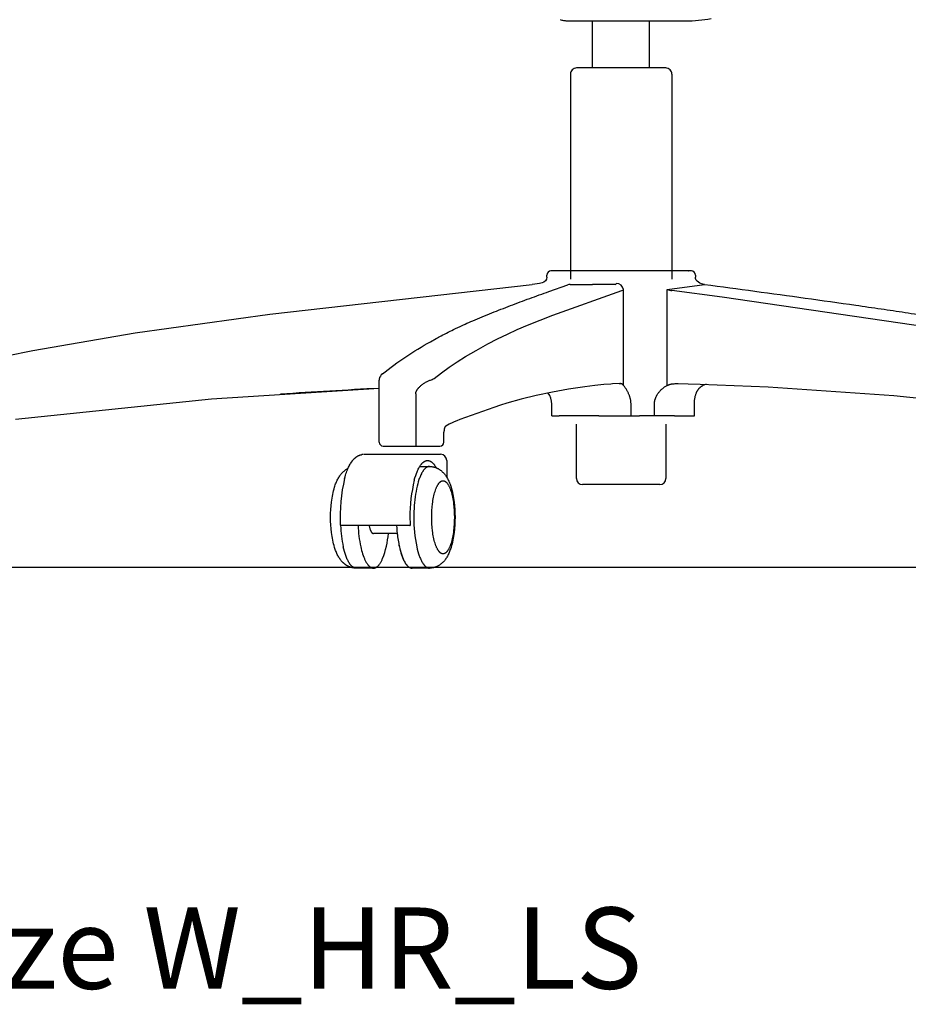
# Model space of a CAD drawing. Units: centimetres. Extents: x 2956 to 3836, y 884 to 1094.
# Drawn here: x 3272 to 3316, y 885 to 933 of the extents above; entities that cross this region are included whole.
import ezdxf

# ---------------------------------------------------------------- set-up
doc = ezdxf.new("R2010")
doc.units = ezdxf.units.CM
doc.layers.add('NURUS CODE', color=7, linetype='Continuous')
doc.layers.add('NURUS ELEVATION', color=7, linetype='Continuous')

# ---------------------------------------------------------------- blocks, each defined once
blk = doc.blocks.new('Breeze W_HR_LS_SIDE')
at = {"layer": 'NURUS ELEVATION'}
for p, q in [((7.74, 24.562), (7.74, 26.873)), ((10.54, 24.562), (10.54, 26.873)), ((6.653, 24.256), (6.653, 14.173)), ((9.149, 24.562), (6.954, 24.562)), ((11.343, 24.562), (9.149, 24.562)), ((11.644, 24.256), (11.644, 14.173)), ((12.603, 14.573), (5.692, 14.573)), ((12.453, 14.573), (12.454, 14.573)), ((12.603, 14.573), (12.578, 14.573)), ((5.492, 14.273), (5.492, 14.373)), ((12.803, 14.373), (12.803, 14.273)), ((6.517, 13.887), (6.524, 13.89)), ((6.631, 13.908), (7.742, 13.908)), ((8.852, 13.908), (7.742, 13.908)), ((9.262, 8.94), (9.262, 13.667)), ((11.416, 13.667), (13.254, 13.907)), ((11.416, 8.94), (11.416, 13.667)), ((-0.064, 9.28), (-0.064, 9.281)), ((-2.765, 6.152), (-2.765, 9.196)), ((9.056, 9.027), (9.121, 9.027)), ((11.783, 9.027), (11.955, 9.027)), ((-0.961, 8.53), (-0.961, 5.952)), ((5.735, 7.439), (5.735, 8.027)), ((9.632, 7.439), (9.632, 8.027)), ((10.786, 7.439), (10.786, 8.027)), ((12.754, 7.439), (12.754, 8.027)), ((5.735, 7.439), (6.097, 7.439)), ((6.257, 7.439), (6.097, 7.439)), ((6.448, 7.439), (6.257, 7.439)), ((8.04, 7.439), (6.448, 7.439)), ((8.04, 7.439), (9.632, 7.439)), ((9.632, 7.439), (10.047, 7.439)), ((10.306, 7.439), (10.047, 7.439)), ((10.786, 7.439), (10.306, 7.439)), ((11.77, 7.439), (10.786, 7.439)), ((11.77, 7.439), (12.754, 7.439)), ((6.949, 4.362), (6.949, 7.039)), ((11.349, 7.039), (11.349, 4.362)), ((0.424, 6.152), (0.424, 6.641)), ((-2.565, 5.952), (0.224, 5.952)), ((-3.528, 5.552), (0.262, 5.552)), ((-0.768, 4.952), (-0.287, 4.952)), ((0.562, 5.252), (0.562, 4.424)), ((7.281, 4.062), (7.247, 4.062)), ((7.6, 4.062), (7.281, 4.062)), ((8.15, 4.062), (7.6, 4.062)), ((8.714, 4.062), (8.15, 4.062)), ((9.149, 4.062), (8.714, 4.062)), ((9.583, 4.062), (9.149, 4.062)), ((10.165, 4.062), (9.583, 4.062)), ((10.698, 4.062), (10.165, 4.062)), ((11.013, 4.062), (10.698, 4.062)), ((11.05, 4.062), (11.013, 4.062)), ((-5.156, 2.452), (-5.157, 2.452)), ((-1.251, 2.052), (-4.669, 2.052)), ((-1.24, 2.053), (-1.239, 2.053)), ((-1.874, 1.652), (-3.044, 1.652)), ((-3.048, -0.048), (-3.9, -0.048)), ((-0.293, -0.048), (-1.142, -0.048))]:
    blk.add_line(p, q, dxfattribs=at)
for points in [[(6.141, 26.941), (6.182, 26.93), (6.222, 26.92), (6.263, 26.911), (6.305, 26.903), (6.346, 26.896), (6.388, 26.89), (6.429, 26.885), (6.471, 26.88), (6.513, 26.877), (6.555, 26.875), (6.597, 26.873), (6.64, 26.873), (12.34, 26.873, 0.050211), (13.57, 26.999)], [(5.492, 14.273, -0.358631), (5.252, 13.981, -0.021819), (4.769, 13.908)], [(13.254, 13.907, -0.105883), (12.946, 14.017, -0.260029), (12.803, 14.273)], [(-2.602, 9.506, -0.043088), (-0.242, 11.089), (0.044, 11.249, -0.003224), (0.282, 11.378, -0.010939), (0.991, 11.736, -0.006057), (1.465, 11.956, -0.003819), (1.839, 12.121, -0.003846), (2.309, 12.319, -0.003016), (2.779, 12.51, -0.00232), (3.23, 12.687, -0.001975), (3.702, 12.869, -0.002999), (4.646, 13.22, -0.002152), (5.59, 13.561), (6.526, 13.891)], [(13.254, 13.907, -0.000672), (15.723, 13.578, -0.00214), (20.696, 12.888, -0.00084), (21.938, 12.707, -0.000992), (23.121, 12.531, -0.001299), (24.355, 12.341, -0.001672), (25.585, 12.145, -0.004382), (27.801, 11.765, -0.005012), (29.646, 11.411), (31.922, 10.928), (33.763, 10.501), (35.594, 10.025), (37.159, 9.565)]]:
    blk.add_lwpolyline(points, format="xyb", dxfattribs=at)
for points in [[(12.449, 14.573), (12.45, 14.573), (12.448, 14.573)], [(-24.788, 9.579), (-22.417, 10.133), (-19.81, 10.662), (-14.777, 11.535), (-8.14, 12.449), (4.769, 13.908)], [(-0.064, 9.281), (0.297, 9.561), (0.677, 9.835), (1.081, 10.106), (1.492, 10.364), (2.007, 10.667), (2.582, 10.985), (3.066, 11.237), (3.546, 11.47), (4.024, 11.687), (4.544, 11.909), (5.79, 12.403), (9.175, 13.61)], [(35.62, 9.281), (34.661, 9.567), (33.697, 9.835), (31.582, 10.364), (28.132, 11.112), (25.011, 11.687), (14.125, 13.281), (11.643, 13.61)], [(-2.765, 8.795), (-11.012, 8.261), (-20.673, 7.26)], [(-0.961, 8.53), (-0.961, 8.535), (-0.961, 8.541), (-0.96, 8.546), (-0.96, 8.551), (-0.96, 8.557), (-0.959, 8.562), (-0.959, 8.567), (-0.958, 8.573), (-0.956, 8.584), (-0.954, 8.594), (-0.952, 8.605), (-0.949, 8.615), (-0.945, 8.626), (-0.942, 8.638), (-0.938, 8.648), (-0.933, 8.659), (-0.928, 8.67), (-0.923, 8.681), (-0.918, 8.691), (-0.912, 8.701), (-0.906, 8.713), (-0.899, 8.725), (-0.891, 8.736), (-0.884, 8.747), (-0.876, 8.759), (-0.868, 8.769), (-0.859, 8.78), (-0.851, 8.791), (-0.841, 8.803), (-0.83, 8.815), (-0.82, 8.827), (-0.809, 8.838), (-0.787, 8.861), (-0.764, 8.883), (-0.736, 8.908), (-0.707, 8.933), (-0.678, 8.957), (-0.648, 8.98), (-0.614, 9.004), (-0.58, 9.028), (-0.546, 9.051), (-0.511, 9.073), (-0.476, 9.093), (-0.441, 9.113), (-0.405, 9.132), (-0.369, 9.15), (-0.336, 9.166), (-0.301, 9.181), (-0.271, 9.193), (-0.255, 9.199), (-0.24, 9.204)], [(9.262, 8.94), (9.257, 8.947), (9.252, 8.953), (9.247, 8.959), (9.242, 8.965), (9.236, 8.971), (9.23, 8.977), (9.224, 8.982), (9.218, 8.988), (9.213, 8.992), (9.207, 8.996), (9.201, 9), (9.198, 9.002), (9.195, 9.004), (9.193, 9.006), (9.19, 9.008), (9.187, 9.009), (9.184, 9.011), (9.181, 9.012), (9.178, 9.014), (9.175, 9.015), (9.172, 9.017), (9.17, 9.017), (9.168, 9.018), (9.166, 9.019), (9.163, 9.02), (9.161, 9.021), (9.159, 9.021), (9.156, 9.022), (9.154, 9.023), (9.151, 9.023), (9.149, 9.024), (9.146, 9.024), (9.143, 9.025), (9.138, 9.025), (9.132, 9.026), (9.124, 9.026), (9.115, 9.027), (9.095, 9.027), (9.076, 9.027), (8.727, 9.014), (8.641, 9.009), (8.299, 8.984), (7.853, 8.938), (7.351, 8.875), (6.562, 8.755), (5.774, 8.611), (4.966, 8.439), (4.231, 8.261), (3.526, 8.064), (3.203, 7.966), (2.88, 7.861), (1.211, 7.26), (1.064, 7.204), (0.919, 7.144), (0.801, 7.091), (0.743, 7.063), (0.685, 7.034), (0.597, 6.987), (0.511, 6.937), (0.505, 6.933), (0.503, 6.932), (0.501, 6.931), (0.499, 6.93), (0.498, 6.929), (0.497, 6.928), (0.496, 6.927), (0.495, 6.927), (0.494, 6.926), (0.493, 6.925), (0.492, 6.924), (0.492, 6.923), (0.491, 6.922), (0.49, 6.921), (0.488, 6.919), (0.486, 6.917), (0.485, 6.915), (0.483, 6.913), (0.481, 6.91), (0.479, 6.907), (0.477, 6.905), (0.476, 6.901), (0.474, 6.898), (0.472, 6.895), (0.47, 6.892), (0.467, 6.885), (0.464, 6.878), (0.461, 6.871), (0.458, 6.863), (0.455, 6.856), (0.452, 6.848), (0.45, 6.84), (0.447, 6.831), (0.445, 6.822), (0.442, 6.813), (0.44, 6.803), (0.438, 6.793), (0.434, 6.773), (0.431, 6.753), (0.429, 6.732), (0.427, 6.71), (0.425, 6.687), (0.424, 6.664), (0.424, 6.641)], [(9.632, 8.027), (9.632, 8.054), (9.631, 8.082), (9.629, 8.109), (9.627, 8.136), (9.623, 8.164), (9.62, 8.191), (9.615, 8.218), (9.61, 8.244), (9.604, 8.274), (9.597, 8.302), (9.589, 8.331), (9.58, 8.36), (9.571, 8.388), (9.561, 8.416), (9.551, 8.444), (9.54, 8.472), (9.528, 8.502), (9.514, 8.531), (9.501, 8.561), (9.486, 8.59), (9.471, 8.619), (9.456, 8.648), (9.424, 8.704), (9.386, 8.765), (9.347, 8.825), (9.305, 8.883), (9.262, 8.94)], [(10.786, 8.027), (10.786, 8.043), (10.787, 8.06), (10.788, 8.076), (10.789, 8.093), (10.791, 8.109), (10.793, 8.126), (10.795, 8.142), (10.797, 8.159), (10.8, 8.175), (10.803, 8.191), (10.807, 8.208), (10.811, 8.224), (10.815, 8.24), (10.82, 8.256), (10.824, 8.272), (10.83, 8.288), (10.835, 8.304), (10.841, 8.32), (10.847, 8.336), (10.854, 8.352), (10.86, 8.367), (10.867, 8.383), (10.882, 8.414), (10.891, 8.43), (10.899, 8.446), (10.908, 8.462), (10.918, 8.478), (10.937, 8.51), (10.958, 8.54), (10.98, 8.571), (11.003, 8.602), (11.027, 8.631), (11.052, 8.66), (11.079, 8.689), (11.106, 8.717), (11.135, 8.744), (11.164, 8.77), (11.194, 8.795), (11.224, 8.819), (11.255, 8.842), (11.286, 8.864), (11.318, 8.885), (11.35, 8.904), (11.383, 8.923), (11.416, 8.94)], [(11.416, 8.94), (11.43, 8.947), (11.444, 8.954), (11.458, 8.96), (11.472, 8.966), (11.487, 8.972), (11.501, 8.977), (11.516, 8.983), (11.531, 8.988), (11.545, 8.992), (11.56, 8.997), (11.575, 9.001), (11.59, 9.004), (11.605, 9.008), (11.62, 9.011), (11.635, 9.014), (11.65, 9.017), (11.674, 9.02), (11.697, 9.023), (11.711, 9.024), (11.725, 9.025), (11.753, 9.026), (11.85, 9.027), (13.029, 9.009), (16.376, 8.875), (22.567, 8.439), (27.143, 7.966)], [(12.754, 8.027), (12.755, 8.068), (12.756, 8.109), (12.758, 8.15), (12.761, 8.191), (12.765, 8.229), (12.77, 8.268), (12.775, 8.306), (12.782, 8.345), (12.789, 8.38), (12.797, 8.415), (12.806, 8.45), (12.816, 8.485), (12.825, 8.515), (12.836, 8.546), (12.848, 8.576), (12.854, 8.591), (12.861, 8.606), (12.868, 8.62), (12.875, 8.634), (12.882, 8.648), (12.889, 8.661), (12.897, 8.675), (12.905, 8.689), (12.913, 8.702), (12.922, 8.715), (12.93, 8.727), (12.938, 8.739), (12.947, 8.75), (12.955, 8.762), (12.964, 8.773), (12.974, 8.784), (12.983, 8.795), (12.993, 8.805), (13.003, 8.816), (13.013, 8.826), (13.023, 8.835), (13.034, 8.845), (13.045, 8.854), (13.056, 8.864), (13.067, 8.872), (13.078, 8.881), (13.09, 8.889), (13.101, 8.897), (13.113, 8.905), (13.125, 8.913), (13.137, 8.92), (13.15, 8.927), (13.162, 8.934), (13.175, 8.94)], [(-4.465, 4.367), (-4.444, 4.442), (-4.422, 4.517), (-4.399, 4.587), (-4.376, 4.657), (-4.352, 4.722), (-4.327, 4.786), (-4.3, 4.85), (-4.272, 4.913), (-4.246, 4.965), (-4.219, 5.017), (-4.191, 5.068), (-4.176, 5.093), (-4.161, 5.118), (-4.132, 5.162), (-4.118, 5.183), (-4.102, 5.204), (-4.087, 5.225), (-4.071, 5.246), (-4.054, 5.266), (-4.037, 5.285), (-4.014, 5.311), (-4.002, 5.324), (-3.99, 5.336), (-3.978, 5.348), (-3.965, 5.359), (-3.952, 5.371), (-3.94, 5.382), (-3.927, 5.392), (-3.915, 5.402), (-3.903, 5.412), (-3.89, 5.421), (-3.877, 5.43), (-3.864, 5.439), (-3.851, 5.448), (-3.837, 5.456), (-3.824, 5.463), (-3.811, 5.471), (-3.797, 5.478), (-3.784, 5.485), (-3.77, 5.491), (-3.756, 5.497), (-3.742, 5.503), (-3.728, 5.508), (-3.714, 5.513), (-3.699, 5.518), (-3.685, 5.522), (-3.671, 5.526), (-3.656, 5.53), (-3.641, 5.533), (-3.627, 5.536), (-3.612, 5.538)], [(-4.298, 4.857), (-4.267, 4.925), (-4.236, 4.987), (-4.206, 5.043), (-4.19, 5.071), (-4.174, 5.099), (-4.158, 5.123), (-4.143, 5.147), (-4.127, 5.171), (-4.11, 5.195), (-4.093, 5.218), (-4.075, 5.241), (-4.057, 5.263), (-4.038, 5.285), (-4.016, 5.309), (-3.994, 5.333), (-3.971, 5.355), (-3.959, 5.365), (-3.948, 5.376), (-3.936, 5.385), (-3.925, 5.395), (-3.914, 5.404), (-3.902, 5.413), (-3.89, 5.421), (-3.878, 5.43), (-3.866, 5.438), (-3.854, 5.446), (-3.842, 5.454), (-3.829, 5.461), (-3.817, 5.468), (-3.805, 5.474), (-3.792, 5.481), (-3.779, 5.487), (-3.766, 5.493), (-3.753, 5.499), (-3.74, 5.504), (-3.727, 5.509), (-3.714, 5.513), (-3.7, 5.518), (-3.687, 5.522), (-3.673, 5.526), (-3.659, 5.529), (-3.646, 5.532)], [(-5.157, 2.452), (-5.154, 2.642), (-5.146, 2.831), (-5.132, 3.017), (-5.113, 3.199), (-5.1, 3.296), (-5.086, 3.391), (-5.07, 3.484), (-5.053, 3.576), (-5.033, 3.668), (-5.011, 3.758), (-4.988, 3.846), (-4.963, 3.931), (-4.945, 3.988), (-4.926, 4.044), (-4.908, 4.093), (-4.889, 4.142), (-4.869, 4.189), (-4.848, 4.236), (-4.827, 4.282), (-4.803, 4.328), (-4.781, 4.368), (-4.758, 4.408), (-4.734, 4.448), (-4.708, 4.486), (-4.684, 4.522), (-4.658, 4.556), (-4.63, 4.59), (-4.616, 4.606), (-4.602, 4.622), (-4.585, 4.641), (-4.567, 4.66), (-4.549, 4.677), (-4.532, 4.694), (-4.513, 4.711), (-4.495, 4.727), (-4.476, 4.743), (-4.457, 4.758), (-4.438, 4.772), (-4.418, 4.786), (-4.399, 4.799), (-4.379, 4.812), (-4.359, 4.824), (-4.338, 4.836), (-4.318, 4.847), (-4.297, 4.858)], [(-5.157, 2.452), (-5.154, 2.642), (-5.145, 2.831), (-5.132, 3.017), (-5.112, 3.199), (-5.1, 3.296), (-5.085, 3.391), (-5.069, 3.484), (-5.052, 3.576), (-5.032, 3.668), (-5.011, 3.758), (-4.987, 3.846), (-4.962, 3.931), (-4.944, 3.988), (-4.925, 4.044), (-4.907, 4.093), (-4.888, 4.142), (-4.868, 4.189), (-4.848, 4.236), (-4.826, 4.282), (-4.803, 4.328), (-4.781, 4.368), (-4.758, 4.408), (-4.733, 4.448), (-4.708, 4.486), (-4.683, 4.522), (-4.657, 4.556), (-4.63, 4.59), (-4.616, 4.606), (-4.601, 4.622), (-4.584, 4.641), (-4.566, 4.66), (-4.549, 4.677), (-4.531, 4.694), (-4.513, 4.711), (-4.494, 4.727), (-4.475, 4.743), (-4.456, 4.758), (-4.437, 4.772), (-4.418, 4.786), (-4.398, 4.799), (-4.379, 4.812), (-4.359, 4.824), (-4.338, 4.836), (-4.318, 4.847), (-4.297, 4.858)], [(-1.035, 4.281), (-1.002, 4.397), (-0.966, 4.512), (-0.935, 4.599), (-0.901, 4.686), (-0.881, 4.732), (-0.861, 4.777), (-0.839, 4.822), (-0.817, 4.866), (-0.799, 4.899), (-0.781, 4.93), (-0.762, 4.962), (-0.742, 4.992), (-0.723, 5.018), (-0.704, 5.044), (-0.694, 5.057), (-0.684, 5.069), (-0.674, 5.082), (-0.663, 5.094), (-0.652, 5.106), (-0.641, 5.118), (-0.629, 5.129), (-0.617, 5.14), (-0.605, 5.151), (-0.592, 5.162), (-0.58, 5.172), (-0.566, 5.182), (-0.557, 5.189), (-0.547, 5.195), (-0.536, 5.201), (-0.526, 5.207), (-0.516, 5.213), (-0.505, 5.218), (-0.5, 5.22), (-0.494, 5.223), (-0.489, 5.225), (-0.483, 5.227), (-0.477, 5.229), (-0.471, 5.232), (-0.465, 5.234), (-0.458, 5.236), (-0.452, 5.237), (-0.446, 5.239), (-0.439, 5.24), (-0.433, 5.242), (-0.427, 5.243), (-0.42, 5.244), (-0.414, 5.245), (-0.408, 5.245), (-0.402, 5.246), (-0.395, 5.246), (-0.389, 5.246), (-0.383, 5.247)], [(-0.286, 4.952), (-0.294, 4.952), (-0.301, 4.951), (-0.308, 4.951), (-0.316, 4.95), (-0.323, 4.949), (-0.331, 4.948), (-0.338, 4.946), (-0.345, 4.945), (-0.353, 4.943), (-0.36, 4.94), (-0.368, 4.938), (-0.375, 4.935), (-0.383, 4.932), (-0.39, 4.929), (-0.397, 4.926), (-0.405, 4.922), (-0.412, 4.918), (-0.42, 4.914), (-0.427, 4.91), (-0.434, 4.906), (-0.442, 4.901), (-0.449, 4.896), (-0.457, 4.89), (-0.464, 4.885), (-0.471, 4.879), (-0.479, 4.873), (-0.486, 4.867), (-0.493, 4.861), (-0.5, 4.854), (-0.508, 4.847), (-0.522, 4.833), (-0.536, 4.817), (-0.551, 4.801), (-0.565, 4.784), (-0.579, 4.766), (-0.593, 4.747), (-0.606, 4.727), (-0.62, 4.707), (-0.633, 4.685), (-0.647, 4.663), (-0.66, 4.64), (-0.673, 4.616), (-0.686, 4.592), (-0.711, 4.541), (-0.735, 4.486)], [(-0.383, 5.247), (-0.376, 5.247), (-0.369, 5.246), (-0.362, 5.246), (-0.356, 5.245), (-0.349, 5.245), (-0.342, 5.244), (-0.335, 5.243), (-0.328, 5.241), (-0.322, 5.24), (-0.315, 5.238), (-0.308, 5.236), (-0.301, 5.235), (-0.294, 5.232), (-0.287, 5.23), (-0.281, 5.228), (-0.274, 5.225), (-0.267, 5.222), (-0.26, 5.219), (-0.253, 5.216), (-0.246, 5.212), (-0.24, 5.209), (-0.233, 5.205), (-0.226, 5.201), (-0.219, 5.197), (-0.212, 5.193), (-0.205, 5.188), (-0.199, 5.184), (-0.192, 5.179), (-0.185, 5.174), (-0.178, 5.168), (-0.165, 5.157), (-0.151, 5.146), (-0.138, 5.133), (-0.124, 5.12), (-0.111, 5.107), (-0.098, 5.092), (-0.085, 5.077), (-0.071, 5.061), (-0.058, 5.044), (-0.045, 5.027), (-0.033, 5.009), (-0.02, 4.991), (-0.007, 4.971), (0.006, 4.951), (0.018, 4.931), (0.043, 4.888)], [(-0.272, 4.952), (-0.251, 4.951), (-0.231, 4.95), (-0.211, 4.949), (-0.191, 4.947), (-0.167, 4.944), (-0.142, 4.94), (-0.118, 4.936), (-0.094, 4.931), (-0.07, 4.925), (-0.047, 4.918), (-0.023, 4.911), (0, 4.904), (0.023, 4.896), (0.046, 4.887), (0.068, 4.877), (0.091, 4.867), (0.113, 4.856), (0.135, 4.845), (0.157, 4.833), (0.178, 4.82), (0.199, 4.807), (0.22, 4.793), (0.241, 4.779), (0.261, 4.764), (0.281, 4.748), (0.302, 4.732), (0.322, 4.715), (0.341, 4.697), (0.36, 4.679), (0.379, 4.661), (0.397, 4.642), (0.415, 4.622), (0.429, 4.606), (0.443, 4.59), (0.471, 4.556), (0.496, 4.522), (0.521, 4.486), (0.547, 4.448), (0.571, 4.408), (0.594, 4.368), (0.616, 4.328), (0.639, 4.282), (0.661, 4.236), (0.682, 4.189), (0.702, 4.142), (0.722, 4.09), (0.741, 4.037), (0.759, 3.985), (0.776, 3.931), (0.801, 3.846), (0.824, 3.758), (0.846, 3.668), (0.865, 3.576), (0.883, 3.484), (0.899, 3.391), (0.913, 3.296), (0.926, 3.199), (0.945, 3.017), (0.959, 2.831), (0.967, 2.642), (0.97, 2.452)], [(-0.735, 4.486), (-0.753, 4.444), (-0.771, 4.399), (-0.788, 4.353), (-0.805, 4.305), (-0.838, 4.203), (-0.869, 4.094), (-0.898, 3.978), (-0.925, 3.856), (-0.951, 3.728), (-0.973, 3.596), (-0.993, 3.459), (-1.011, 3.319), (-1.026, 3.177), (-1.038, 3.032), (-1.047, 2.887), (-1.054, 2.741), (-1.058, 2.596), (-1.059, 2.452)], [(-0.177, 2.452), (-0.175, 2.614), (-0.167, 2.779), (-0.155, 2.947), (-0.138, 3.114), (-0.127, 3.197), (-0.115, 3.279), (-0.101, 3.359), (-0.086, 3.437), (-0.07, 3.513), (-0.052, 3.586), (-0.034, 3.657), (-0.014, 3.725), (0.007, 3.789), (0.029, 3.849), (0.04, 3.878), (0.052, 3.906), (0.063, 3.933), (0.075, 3.959), (0.087, 3.983), (0.099, 4.007), (0.112, 4.029), (0.124, 4.051), (0.137, 4.071), (0.149, 4.09), (0.162, 4.109), (0.175, 4.126), (0.181, 4.134), (0.188, 4.141), (0.194, 4.149), (0.2, 4.156), (0.207, 4.163), (0.213, 4.17), (0.22, 4.176), (0.226, 4.182), (0.233, 4.188), (0.239, 4.194), (0.246, 4.199), (0.252, 4.204), (0.259, 4.209), (0.265, 4.214), (0.272, 4.218), (0.278, 4.222), (0.285, 4.226), (0.291, 4.229), (0.298, 4.232), (0.304, 4.235), (0.31, 4.238), (0.317, 4.24), (0.323, 4.243), (0.329, 4.245), (0.336, 4.246), (0.339, 4.247), (0.342, 4.248), (0.345, 4.249), (0.348, 4.249), (0.352, 4.25), (0.355, 4.25), (0.358, 4.251), (0.361, 4.251), (0.364, 4.251), (0.367, 4.251), (0.37, 4.252), (0.373, 4.252), (0.376, 4.252), (0.379, 4.252)], [(0.379, 4.252), (0.383, 4.252), (0.386, 4.252), (0.389, 4.252), (0.392, 4.251), (0.395, 4.251), (0.398, 4.251), (0.401, 4.251), (0.404, 4.25), (0.407, 4.25), (0.411, 4.249), (0.414, 4.249), (0.417, 4.248), (0.42, 4.247), (0.423, 4.246), (0.429, 4.245), (0.436, 4.243), (0.442, 4.24), (0.449, 4.238), (0.455, 4.235), (0.461, 4.232), (0.468, 4.229), (0.474, 4.226), (0.481, 4.222), (0.487, 4.218), (0.494, 4.214), (0.5, 4.209), (0.507, 4.204), (0.513, 4.199), (0.52, 4.194), (0.526, 4.188), (0.533, 4.182), (0.539, 4.176), (0.545, 4.17), (0.552, 4.163), (0.558, 4.156), (0.565, 4.149), (0.571, 4.141), (0.578, 4.134), (0.584, 4.126), (0.597, 4.109), (0.61, 4.09), (0.622, 4.071), (0.635, 4.051), (0.647, 4.029), (0.66, 4.007), (0.672, 3.983), (0.684, 3.959), (0.696, 3.933), (0.707, 3.906), (0.719, 3.878), (0.73, 3.849), (0.752, 3.789), (0.773, 3.725), (0.793, 3.657), (0.811, 3.586), (0.829, 3.513), (0.845, 3.437), (0.86, 3.359), (0.874, 3.279), (0.886, 3.197), (0.897, 3.114), (0.914, 2.947), (0.926, 2.779), (0.933, 2.614), (0.936, 2.452)], [(-4.018, -0.04), (-4.036, -0.038), (-4.054, -0.035), (-4.072, -0.031), (-4.09, -0.027), (-4.111, -0.022), (-4.133, -0.017), (-4.154, -0.011), (-4.174, -0.004), (-4.195, 0.003), (-4.215, 0.01), (-4.235, 0.018), (-4.255, 0.026), (-4.275, 0.035), (-4.295, 0.045), (-4.314, 0.055), (-4.333, 0.065), (-4.351, 0.075), (-4.37, 0.086), (-4.387, 0.097), (-4.405, 0.109), (-4.423, 0.121), (-4.44, 0.133), (-4.457, 0.146), (-4.473, 0.159), (-4.49, 0.173), (-4.507, 0.188), (-4.524, 0.203), (-4.54, 0.218), (-4.556, 0.233), (-4.572, 0.249), (-4.587, 0.265), (-4.602, 0.281), (-4.617, 0.298), (-4.631, 0.314), (-4.658, 0.348), (-4.684, 0.382), (-4.708, 0.417), (-4.734, 0.456), (-4.758, 0.495), (-4.781, 0.536), (-4.803, 0.576), (-4.827, 0.622), (-4.848, 0.668), (-4.869, 0.715), (-4.889, 0.762), (-4.909, 0.814), (-4.928, 0.867), (-4.946, 0.919), (-4.963, 0.972), (-4.988, 1.058), (-5.011, 1.145), (-5.033, 1.236), (-5.053, 1.328), (-5.07, 1.419), (-5.086, 1.513), (-5.1, 1.608), (-5.113, 1.704), (-5.132, 1.887), (-5.146, 2.073), (-5.154, 2.261), (-5.157, 2.452)], [(-3.908, -0.048), (-3.929, -0.048), (-3.949, -0.047), (-3.969, -0.045), (-3.99, -0.044), (-4.015, -0.041), (-4.04, -0.037), (-4.064, -0.033), (-4.089, -0.027), (-4.113, -0.022), (-4.137, -0.015), (-4.161, -0.008), (-4.185, -0.001), (-4.208, 0.008), (-4.231, 0.017), (-4.254, 0.026), (-4.277, 0.037), (-4.299, 0.047), (-4.321, 0.059), (-4.343, 0.071), (-4.365, 0.084), (-4.386, 0.097), (-4.407, 0.11), (-4.427, 0.125), (-4.447, 0.139), (-4.468, 0.155), (-4.488, 0.172), (-4.508, 0.189), (-4.528, 0.207), (-4.547, 0.225), (-4.566, 0.243), (-4.584, 0.262), (-4.601, 0.281), (-4.616, 0.298), (-4.63, 0.314), (-4.657, 0.348), (-4.683, 0.382), (-4.708, 0.417), (-4.733, 0.456), (-4.758, 0.495), (-4.781, 0.536), (-4.803, 0.576), (-4.826, 0.622), (-4.848, 0.668), (-4.868, 0.715), (-4.888, 0.762), (-4.908, 0.814), (-4.927, 0.867), (-4.945, 0.919), (-4.962, 0.972), (-4.987, 1.058), (-5.011, 1.145), (-5.032, 1.236), (-5.052, 1.328), (-5.069, 1.419), (-5.085, 1.513), (-5.1, 1.608), (-5.112, 1.704), (-5.132, 1.887), (-5.145, 2.073), (-5.154, 2.261), (-5.157, 2.452)], [(0.97, 2.452), (0.967, 2.261), (0.959, 2.073), (0.945, 1.887), (0.926, 1.704), (0.913, 1.608), (0.899, 1.513), (0.883, 1.419), (0.865, 1.328), (0.846, 1.236), (0.824, 1.145), (0.801, 1.058), (0.776, 0.972), (0.758, 0.916), (0.738, 0.86), (0.721, 0.811), (0.702, 0.762), (0.682, 0.715), (0.661, 0.668), (0.639, 0.622), (0.616, 0.576), (0.594, 0.536), (0.571, 0.495), (0.547, 0.456), (0.521, 0.417), (0.496, 0.382), (0.47, 0.348), (0.443, 0.314), (0.429, 0.298), (0.415, 0.281), (0.397, 0.262), (0.378, 0.243), (0.359, 0.224), (0.34, 0.206), (0.321, 0.188), (0.301, 0.172), (0.281, 0.155), (0.261, 0.139), (0.241, 0.125), (0.22, 0.111), (0.199, 0.097), (0.178, 0.084), (0.157, 0.071), (0.135, 0.059), (0.113, 0.048), (0.091, 0.037), (0.068, 0.027), (0.046, 0.017), (0.023, 0.008), (0, 0), (-0.023, -0.008), (-0.047, -0.015), (-0.07, -0.021), (-0.094, -0.027), (-0.116, -0.031), (-0.138, -0.035), (-0.16, -0.039), (-0.182, -0.042), (-0.204, -0.044), (-0.227, -0.046), (-0.249, -0.047), (-0.272, -0.048)], [(0.379, 0.652), (0.376, 0.652), (0.373, 0.652), (0.37, 0.652), (0.367, 0.652), (0.364, 0.653), (0.361, 0.653), (0.358, 0.653), (0.355, 0.654), (0.352, 0.654), (0.348, 0.655), (0.345, 0.655), (0.342, 0.656), (0.339, 0.657), (0.336, 0.657), (0.329, 0.659), (0.323, 0.661), (0.317, 0.663), (0.31, 0.666), (0.304, 0.669), (0.298, 0.672), (0.291, 0.675), (0.285, 0.678), (0.278, 0.682), (0.272, 0.686), (0.265, 0.69), (0.259, 0.695), (0.252, 0.7), (0.246, 0.705), (0.239, 0.71), (0.233, 0.716), (0.226, 0.721), (0.22, 0.728), (0.213, 0.734), (0.207, 0.741), (0.2, 0.748), (0.194, 0.755), (0.188, 0.762), (0.181, 0.77), (0.175, 0.778), (0.162, 0.795), (0.149, 0.813), (0.137, 0.833), (0.124, 0.853), (0.112, 0.874), (0.099, 0.897), (0.087, 0.921), (0.075, 0.945), (0.063, 0.971), (0.052, 0.998), (0.04, 1.026), (0.029, 1.054), (0.007, 1.115), (-0.014, 1.179), (-0.034, 1.247), (-0.052, 1.317), (-0.07, 1.391), (-0.086, 1.467), (-0.101, 1.545), (-0.115, 1.625), (-0.127, 1.707), (-0.138, 1.789), (-0.155, 1.957), (-0.167, 2.124), (-0.175, 2.29), (-0.177, 2.452)], [(0.936, 2.452), (0.933, 2.29), (0.926, 2.124), (0.914, 1.957), (0.897, 1.789), (0.886, 1.707), (0.874, 1.625), (0.86, 1.545), (0.845, 1.467), (0.829, 1.391), (0.811, 1.317), (0.793, 1.247), (0.773, 1.179), (0.752, 1.115), (0.73, 1.054), (0.719, 1.026), (0.707, 0.998), (0.696, 0.971), (0.684, 0.945), (0.672, 0.921), (0.66, 0.897), (0.647, 0.874), (0.635, 0.853), (0.622, 0.833), (0.61, 0.813), (0.597, 0.795), (0.584, 0.778), (0.578, 0.77), (0.571, 0.762), (0.565, 0.755), (0.558, 0.748), (0.552, 0.741), (0.545, 0.734), (0.539, 0.728), (0.533, 0.721), (0.526, 0.716), (0.52, 0.71), (0.513, 0.705), (0.507, 0.7), (0.5, 0.695), (0.494, 0.69), (0.487, 0.686), (0.481, 0.682), (0.474, 0.678), (0.468, 0.675), (0.461, 0.672), (0.455, 0.669), (0.449, 0.666), (0.442, 0.663), (0.436, 0.661), (0.429, 0.659), (0.423, 0.657), (0.42, 0.657), (0.417, 0.656), (0.414, 0.655), (0.411, 0.655), (0.407, 0.654), (0.404, 0.654), (0.401, 0.653), (0.398, 0.653), (0.395, 0.653), (0.392, 0.652), (0.389, 0.652), (0.386, 0.652), (0.383, 0.652), (0.379, 0.652)], [(-3.246, 1.987), (-3.238, 1.953), (-3.229, 1.919), (-3.219, 1.887), (-3.209, 1.856), (-3.204, 1.841), (-3.198, 1.826), (-3.193, 1.812), (-3.187, 1.798), (-3.181, 1.784), (-3.174, 1.772), (-3.168, 1.759), (-3.162, 1.748), (-3.155, 1.736), (-3.152, 1.731), (-3.148, 1.726), (-3.145, 1.721), (-3.141, 1.716), (-3.138, 1.711), (-3.134, 1.707), (-3.131, 1.702), (-3.127, 1.698), (-3.123, 1.694), (-3.12, 1.69), (-3.116, 1.686), (-3.113, 1.683), (-3.109, 1.68), (-3.105, 1.676), (-3.101, 1.674), (-3.098, 1.671), (-3.096, 1.669), (-3.094, 1.668), (-3.092, 1.667), (-3.09, 1.666), (-3.088, 1.665), (-3.086, 1.664), (-3.084, 1.663), (-3.083, 1.662), (-3.081, 1.661), (-3.079, 1.66), (-3.077, 1.659), (-3.075, 1.658), (-3.073, 1.657), (-3.071, 1.657), (-3.069, 1.656), (-3.067, 1.655), (-3.065, 1.655), (-3.064, 1.654), (-3.062, 1.654), (-3.06, 1.653), (-3.058, 1.653), (-3.056, 1.653), (-3.054, 1.653), (-3.052, 1.652), (-3.05, 1.652), (-3.048, 1.652), (-3.046, 1.652), (-3.044, 1.652)], [(-3.9, -0.048), (-3.906, -0.048), (-3.911, -0.048), (-3.917, -0.048), (-3.922, -0.047), (-3.928, -0.046), (-3.934, -0.046), (-3.939, -0.045), (-3.945, -0.044), (-3.95, -0.043), (-3.956, -0.042), (-3.962, -0.04), (-3.967, -0.039), (-3.973, -0.037), (-3.978, -0.035), (-3.984, -0.033), (-3.99, -0.031), (-3.995, -0.029), (-4.001, -0.027), (-4.007, -0.024), (-4.012, -0.022), (-4.018, -0.019), (-4.023, -0.016), (-4.029, -0.013), (-4.035, -0.01), (-4.04, -0.007), (-4.046, -0.003), (-4.052, 0), (-4.057, 0.004), (-4.068, 0.012), (-4.08, 0.02), (-4.091, 0.029), (-4.102, 0.039), (-4.113, 0.049), (-4.124, 0.059), (-4.135, 0.07), (-4.146, 0.082), (-4.157, 0.094), (-4.168, 0.107), (-4.179, 0.121), (-4.19, 0.135), (-4.201, 0.149), (-4.212, 0.164), (-4.222, 0.179), (-4.233, 0.195), (-4.254, 0.229), (-4.274, 0.265), (-4.295, 0.302), (-4.315, 0.342), (-4.334, 0.383), (-4.353, 0.427), (-4.372, 0.472), (-4.39, 0.518), (-4.408, 0.567), (-4.425, 0.616), (-4.441, 0.667), (-4.473, 0.774), (-4.502, 0.884), (-4.529, 0.999)], [(-3.673, 0.999), (-3.652, 0.91), (-3.63, 0.822), (-3.606, 0.737), (-3.581, 0.653), (-3.554, 0.573), (-3.525, 0.495), (-3.51, 0.458), (-3.495, 0.422), (-3.48, 0.386), (-3.464, 0.352), (-3.447, 0.319), (-3.431, 0.287), (-3.414, 0.256), (-3.397, 0.227), (-3.379, 0.199), (-3.361, 0.172), (-3.343, 0.147), (-3.334, 0.134), (-3.325, 0.123), (-3.316, 0.111), (-3.306, 0.1), (-3.297, 0.089), (-3.288, 0.079), (-3.278, 0.069), (-3.269, 0.06), (-3.259, 0.05), (-3.249, 0.042), (-3.24, 0.033), (-3.23, 0.025), (-3.22, 0.018), (-3.211, 0.011), (-3.201, 0.004), (-3.191, -0.003), (-3.181, -0.008), (-3.171, -0.014), (-3.162, -0.019), (-3.152, -0.024), (-3.147, -0.026), (-3.142, -0.028), (-3.137, -0.03), (-3.132, -0.032), (-3.127, -0.034), (-3.122, -0.035), (-3.117, -0.037), (-3.112, -0.038), (-3.107, -0.04), (-3.102, -0.041), (-3.097, -0.042), (-3.092, -0.043), (-3.087, -0.044), (-3.082, -0.045), (-3.077, -0.046), (-3.072, -0.046), (-3.067, -0.047), (-3.062, -0.047), (-3.057, -0.048), (-3.052, -0.048), (-3.047, -0.048), (-3.042, -0.048), (-3.037, -0.048), (-3.032, -0.048), (-3.027, -0.047), (-3.023, -0.047), (-3.018, -0.047), (-3.013, -0.046), (-3.008, -0.045), (-3.003, -0.044), (-2.998, -0.044), (-2.993, -0.043), (-2.988, -0.041), (-2.983, -0.04), (-2.978, -0.039), (-2.973, -0.037), (-2.968, -0.036), (-2.963, -0.034), (-2.959, -0.033), (-2.954, -0.031), (-2.949, -0.029), (-2.944, -0.027), (-2.934, -0.023), (-2.925, -0.018), (-2.915, -0.013), (-2.906, -0.007), (-2.896, -0.002), (-2.887, 0.005), (-2.877, 0.011), (-2.868, 0.018), (-2.858, 0.025), (-2.849, 0.033), (-2.84, 0.041), (-2.831, 0.049), (-2.822, 0.058), (-2.813, 0.067), (-2.804, 0.076), (-2.795, 0.086), (-2.786, 0.096), (-2.777, 0.106), (-2.768, 0.117), (-2.751, 0.139), (-2.734, 0.163), (-2.717, 0.187), (-2.701, 0.212), (-2.685, 0.239), (-2.669, 0.267), (-2.654, 0.295), (-2.639, 0.324), (-2.624, 0.355), (-2.609, 0.386), (-2.595, 0.417)], [(-1.772, 0.999), (-1.748, 0.897), (-1.722, 0.797), (-1.694, 0.699), (-1.664, 0.605), (-1.648, 0.559), (-1.631, 0.515), (-1.615, 0.472), (-1.597, 0.43), (-1.579, 0.389), (-1.561, 0.35), (-1.542, 0.312), (-1.523, 0.276), (-1.504, 0.241), (-1.484, 0.208), (-1.463, 0.177), (-1.453, 0.162), (-1.442, 0.147), (-1.432, 0.133), (-1.421, 0.12), (-1.411, 0.107), (-1.4, 0.094), (-1.389, 0.082), (-1.378, 0.071), (-1.367, 0.06), (-1.357, 0.049), (-1.345, 0.039), (-1.334, 0.03), (-1.323, 0.021), (-1.312, 0.013), (-1.301, 0.005), (-1.295, 0.001), (-1.29, -0.003), (-1.284, -0.006), (-1.278, -0.009), (-1.273, -0.013), (-1.267, -0.016), (-1.261, -0.019), (-1.256, -0.021), (-1.25, -0.024), (-1.244, -0.026), (-1.239, -0.029), (-1.233, -0.031), (-1.227, -0.033), (-1.221, -0.035), (-1.216, -0.037), (-1.21, -0.039), (-1.204, -0.04), (-1.199, -0.042), (-1.193, -0.043), (-1.187, -0.044), (-1.182, -0.045), (-1.176, -0.046)], [(-1.771, 0.999), (-1.746, 0.892), (-1.719, 0.788), (-1.689, 0.686), (-1.657, 0.589), (-1.64, 0.541), (-1.623, 0.495), (-1.605, 0.451), (-1.587, 0.408), (-1.568, 0.366), (-1.549, 0.326), (-1.529, 0.287), (-1.508, 0.25), (-1.488, 0.216), (-1.477, 0.199), (-1.466, 0.183), (-1.456, 0.167), (-1.445, 0.152), (-1.434, 0.137), (-1.423, 0.123), (-1.412, 0.109), (-1.401, 0.096), (-1.389, 0.083), (-1.378, 0.071), (-1.367, 0.06), (-1.355, 0.049), (-1.344, 0.038), (-1.332, 0.028), (-1.32, 0.019), (-1.309, 0.011), (-1.303, 0.006), (-1.297, 0.003), (-1.291, -0.001), (-1.285, -0.005), (-1.279, -0.008), (-1.273, -0.012), (-1.267, -0.015), (-1.261, -0.018), (-1.256, -0.021), (-1.25, -0.024), (-1.244, -0.026), (-1.238, -0.029), (-1.232, -0.031), (-1.226, -0.033), (-1.22, -0.035), (-1.214, -0.037), (-1.208, -0.039), (-1.202, -0.041), (-1.196, -0.042), (-1.19, -0.043), (-1.184, -0.044), (-1.178, -0.045), (-1.172, -0.046), (-1.166, -0.047), (-1.16, -0.047), (-1.154, -0.048), (-1.148, -0.048), (-1.142, -0.048)], [(-0.915, 0.999), (-0.887, 0.882), (-0.856, 0.765), (-0.826, 0.662), (-0.809, 0.611), (-0.792, 0.561), (-0.775, 0.515), (-0.757, 0.469), (-0.738, 0.423), (-0.718, 0.378), (-0.7, 0.34), (-0.681, 0.302), (-0.661, 0.265), (-0.64, 0.229), (-0.621, 0.198), (-0.611, 0.183), (-0.601, 0.168), (-0.59, 0.154), (-0.58, 0.139), (-0.569, 0.125), (-0.557, 0.111), (-0.546, 0.098), (-0.535, 0.085), (-0.524, 0.073), (-0.512, 0.061), (-0.501, 0.051), (-0.491, 0.041), (-0.479, 0.031), (-0.468, 0.022), (-0.458, 0.014), (-0.447, 0.006), (-0.435, -0.001), (-0.43, -0.005), (-0.424, -0.008), (-0.419, -0.011), (-0.413, -0.014), (-0.408, -0.017), (-0.402, -0.02), (-0.396, -0.023), (-0.391, -0.025), (-0.385, -0.028), (-0.379, -0.03), (-0.374, -0.032), (-0.368, -0.034), (-0.363, -0.036), (-0.357, -0.038), (-0.351, -0.039), (-0.346, -0.041), (-0.34, -0.042), (-0.334, -0.043), (-0.328, -0.044), (-0.322, -0.045), (-0.316, -0.046), (-0.31, -0.047), (-0.304, -0.047), (-0.298, -0.048), (-0.292, -0.048), (-0.286, -0.048)]]:
    blk.add_lwpolyline(points, dxfattribs=at)
for centre, radius, start, end in [((6.953, 24.261), 0.3, 89.9821, 181.0918), ((11.344, 24.261), 0.3, 358.9082, 90.0179), ((5.692, 14.373), 0.2, 90, 180), ((12.603, 14.373), 0.2, 360, 90), ((6.631, 13.589), 0.319, 89.9481, 109.1433), ((8.788, 14.082), 0.185, 290.2245, 315.3425), ((8.924, 13.609), 0.343, 9.7587, 90.8003), ((9.092, 13.835), 0.24, 290.2959, 315.4499), ((11.78, 14.642), 1.041, 249.5523, 262.4825), ((-2.423, 9.197), 0.342, 173.788, 180.0431), ((-2.358, 9.176), 0.41, 126.4592, 169.8736), ((-0.486, 10.012), 0.845, 286.9536, 300.0034), ((13.592, -311.318), 320.532, 92.92522, 93.79462), ((13.539, 8.219), 0.808, 104.5079, 116.8094), ((4.795, 8.023), 0.94, 0.1952, 35.4056), ((-2.565, 6.152), 0.2, 180, 270), ((0.224, 6.152), 0.2, 270, 0), ((-3.528, 5.286), 0.266, 99.7312, 108.5893), ((0.262, 5.252), 0.3, 0, 90), ((3.281, 2.495), 7.969, 166.4398, 183.0787), ((7.247, 4.362), 0.3, 180.0175, 270.0175), ((11.05, 4.362), 0.3, 269.9825, 359.9825), ((6.134, 2.519), 7.383, 166.1936, 180.5839), ((7.782, 2.436), 9.03, 179.9525, 182.4341), ((5.868, 2.404), 6.927, 179.6048, 191.7031), ((1.795, 2.338), 6.465, 182.5391, 191.9553), ((2.636, 2.336), 6.449, 182.5276, 191.9668), ((-1.653, 2.337), 1.63, 190.0865, 192.4105), ((4.538, 2.336), 6.449, 182.5276, 191.9668), ((-1.247, 2.09), 0.0377, 268.9367, 282.0693), ((-6.66, 1.999), 4.361, 338.7396, 355.4396), ((3.975, 2.242), 5.88, 185.7627, 192.2059)]:
    blk.add_arc(centre, radius, start, end, dxfattribs=at)

msp = doc.modelspace()

# ---------------------------------------------------------------- linework, layer by layer
msp.add_line((3218.294, 906.19), (3836.263, 906.19))

# ---------------------------------------------------------------- block references
at = {"layer": 'NURUS ELEVATION'}
msp.add_blockref('Breeze W_HR_LS_SIDE', (3292.491, 906.19), dxfattribs=at)

# ---------------------------------------------------------------- texts
at = {"layer": 'NURUS CODE', "insert": (3259.539, 889.443), "char_height": 4, "width": 101.38628, "attachment_point": 1}
msp.add_mtext('{\\fCentury Gothic|b0|i0|c162|p34;Breeze W_HR_LS}', dxfattribs=at)

doc.saveas('drawing.dxf')
